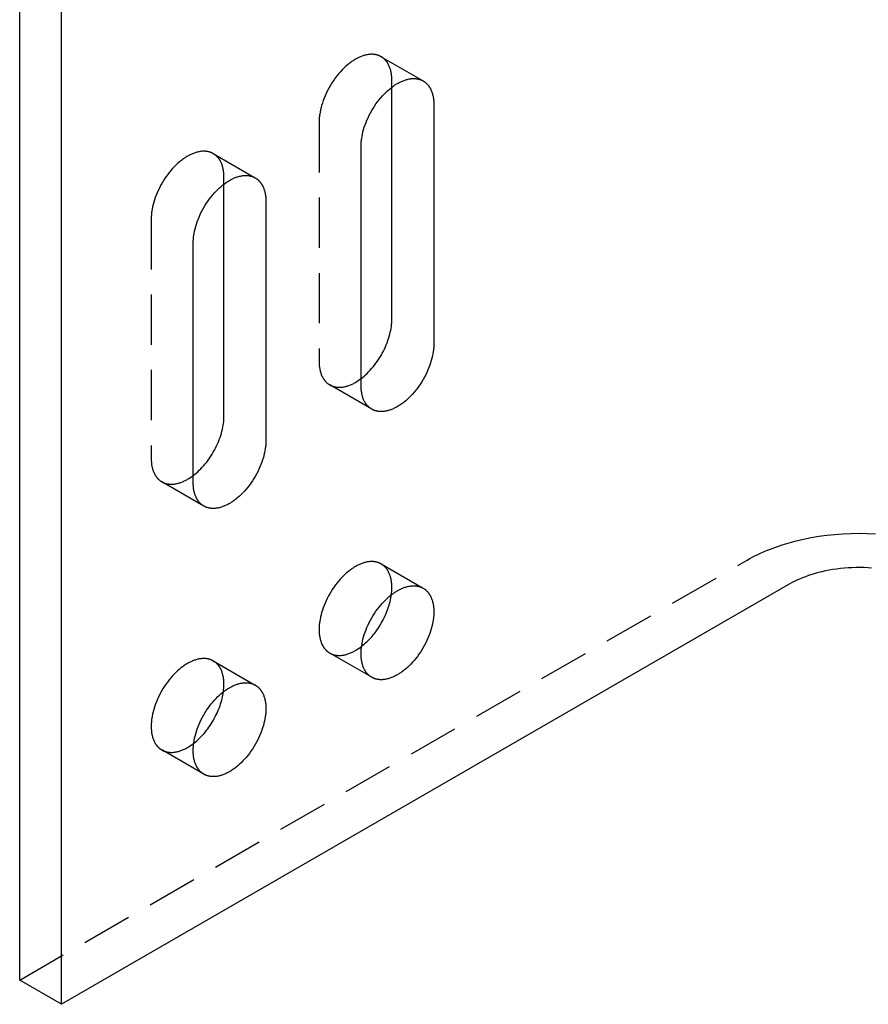
# Model space of a CAD drawing. Units: millimetres. Extents: x 548 to 879, y 579 to 760.
# Drawn here: x 794 to 836, y 605 to 655 of the extents above; entities that cross this region are included whole.
import ezdxf

# ---------------------------------------------------------------- set-up
doc = ezdxf.new("R2010")
doc.units = ezdxf.units.MM
doc.header["$LTSCALE"] = 0.2
doc.linetypes.add('STRICHLINIE', pattern=[19.05, 12.7, -6.35])
doc.layers.add('GIP_Hidden', color=8, linetype='STRICHLINIE')
doc.layers.add('GIP_Visible', color=7, linetype='Continuous')

# ---------------------------------------------------------------- blocks, each defined once
blk = doc.blocks.new('VECO-A-H3-160-060-60_LL_Iso')
at = {"layer": 'GIP_Hidden'}
for points in [[(18.271, 73.613), (18.254, 73.623), (18.236, 73.632), (18.219, 73.641), (18.202, 73.649), (18.184, 73.657), (18.166, 73.665), (18.148, 73.672), (18.129, 73.679), (18.111, 73.685), (18.092, 73.691), (18.073, 73.697), (18.054, 73.702), (18.035, 73.707), (18.016, 73.712), (17.996, 73.716), (17.977, 73.719), (17.957, 73.723), (17.937, 73.726), (17.917, 73.728), (17.897, 73.73), (17.876, 73.732), (17.856, 73.733), (17.836, 73.734), (17.815, 73.735), (17.794, 73.735), (17.774, 73.735), (17.753, 73.735), (17.732, 73.734), (17.69, 73.731), (17.647, 73.726), (17.605, 73.721), (17.562, 73.713), (17.519, 73.705), (17.476, 73.695), (17.434, 73.684), (17.391, 73.671), (17.348, 73.657), (17.305, 73.642), (17.262, 73.626), (17.22, 73.609), (17.178, 73.591), (17.136, 73.571), (17.094, 73.551), (17.053, 73.53), (17.011, 73.508), (16.971, 73.485), (16.93, 73.461), (16.889, 73.435), (16.847, 73.409), (16.805, 73.381), (16.763, 73.352), (16.721, 73.321), (16.679, 73.289), (16.636, 73.256), (16.55, 73.186), (16.465, 73.111), (16.379, 73.03), (16.294, 72.945), (16.209, 72.855), (16.126, 72.76), (16.044, 72.661), (15.965, 72.558), (15.887, 72.451), (15.812, 72.341), (15.74, 72.228), (15.671, 72.112), (15.605, 71.995), (15.543, 71.876), (15.485, 71.756), (15.432, 71.635), (15.382, 71.514), (15.337, 71.394), (15.297, 71.274), (15.261, 71.156), (15.23, 71.04), (15.203, 70.925), (15.181, 70.814), (15.163, 70.704), (15.155, 70.651), (15.149, 70.598), (15.144, 70.546), (15.14, 70.495), (15.136, 70.445), (15.134, 70.396), (15.133, 70.348), (15.132, 70.3)], [(18.809, 72.423), (18.809, 72.47), (18.807, 72.517), (18.805, 72.563), (18.802, 72.61), (18.797, 72.656), (18.792, 72.701), (18.786, 72.747), (18.778, 72.792), (18.77, 72.836), (18.76, 72.88), (18.75, 72.924), (18.738, 72.966), (18.725, 73.008), (18.711, 73.05), (18.696, 73.09), (18.68, 73.13), (18.663, 73.169), (18.644, 73.207), (18.634, 73.225), (18.624, 73.244), (18.614, 73.262), (18.604, 73.28), (18.593, 73.297), (18.582, 73.314), (18.57, 73.331), (18.559, 73.348), (18.547, 73.365), (18.535, 73.381), (18.522, 73.396), (18.509, 73.412), (18.496, 73.427), (18.483, 73.442), (18.47, 73.456), (18.456, 73.471), (18.442, 73.484), (18.427, 73.498), (18.413, 73.511), (18.398, 73.524), (18.383, 73.536), (18.367, 73.548), (18.352, 73.56), (18.336, 73.572), (18.32, 73.583), (18.304, 73.593), (18.287, 73.604), (18.271, 73.613)], [(18.271, 73.613), (20.392, 72.389)], [(18.809, 72.071), (18.809, 72.423)], [(15.132, 70.3), (15.132, 58.216)], [(9.785, 68.714), (9.768, 68.724), (9.751, 68.733), (9.734, 68.742), (9.716, 68.75), (9.699, 68.758), (9.681, 68.766), (9.662, 68.773), (9.644, 68.78), (9.626, 68.786), (9.607, 68.792), (9.588, 68.798), (9.569, 68.803), (9.55, 68.808), (9.53, 68.813), (9.511, 68.817), (9.491, 68.821), (9.472, 68.824), (9.452, 68.827), (9.432, 68.829), (9.411, 68.831), (9.391, 68.833), (9.371, 68.834), (9.35, 68.835), (9.33, 68.836), (9.309, 68.836), (9.288, 68.836), (9.267, 68.836), (9.246, 68.835), (9.204, 68.832), (9.162, 68.827), (9.119, 68.822), (9.077, 68.814), (9.034, 68.806), (8.991, 68.796), (8.948, 68.785), (8.905, 68.772), (8.863, 68.758), (8.82, 68.743), (8.777, 68.727), (8.735, 68.71), (8.693, 68.692), (8.65, 68.673), (8.609, 68.652), (8.567, 68.631), (8.526, 68.609), (8.485, 68.586), (8.444, 68.562), (8.403, 68.536), (8.362, 68.51), (8.32, 68.482), (8.278, 68.453), (8.236, 68.422), (8.193, 68.39), (8.151, 68.357), (8.065, 68.287), (7.979, 68.212), (7.894, 68.131), (7.809, 68.046), (7.724, 67.956), (7.641, 67.861), (7.559, 67.762), (7.479, 67.659), (7.402, 67.552), (7.326, 67.442), (7.254, 67.329), (7.185, 67.213), (7.12, 67.096), (7.058, 66.977), (7, 66.857), (6.946, 66.736), (6.897, 66.615), (6.852, 66.495), (6.812, 66.376), (6.776, 66.257), (6.745, 66.141), (6.718, 66.026), (6.695, 65.915), (6.677, 65.805), (6.67, 65.752), (6.664, 65.699), (6.659, 65.647), (6.654, 65.596), (6.651, 65.546), (6.649, 65.497), (6.647, 65.449), (6.647, 65.401)], [(10.324, 67.524), (10.323, 67.571), (10.322, 67.618), (10.32, 67.664), (10.316, 67.711), (10.312, 67.757), (10.307, 67.803), (10.3, 67.848), (10.293, 67.893), (10.285, 67.937), (10.275, 67.981), (10.265, 68.025), (10.253, 68.067), (10.24, 68.11), (10.226, 68.151), (10.211, 68.191), (10.195, 68.231), (10.177, 68.27), (10.159, 68.308), (10.149, 68.327), (10.139, 68.345), (10.129, 68.363), (10.118, 68.381), (10.108, 68.398), (10.096, 68.416), (10.085, 68.432), (10.073, 68.449), (10.062, 68.466), (10.049, 68.482), (10.037, 68.497), (10.024, 68.513), (10.011, 68.528), (9.998, 68.543), (9.984, 68.557), (9.97, 68.572), (9.956, 68.585), (9.942, 68.599), (9.927, 68.612), (9.913, 68.625), (9.898, 68.637), (9.882, 68.65), (9.867, 68.661), (9.851, 68.673), (9.835, 68.684), (9.818, 68.694), (9.802, 68.705), (9.785, 68.714)], [(9.785, 68.714), (11.907, 67.49)], [(10.324, 67.177), (10.324, 67.524)], [(6.647, 65.401), (6.647, 53.317)], [(15.132, 58.216), (15.133, 58.169), (15.134, 58.123), (15.136, 58.076), (15.14, 58.03), (15.144, 57.984), (15.149, 57.938), (15.155, 57.893), (15.163, 57.848), (15.171, 57.803), (15.181, 57.759), (15.191, 57.716), (15.203, 57.673), (15.216, 57.631), (15.23, 57.59), (15.245, 57.549), (15.261, 57.509), (15.279, 57.47), (15.297, 57.433), (15.307, 57.414), (15.317, 57.396), (15.327, 57.378), (15.337, 57.36), (15.348, 57.342), (15.359, 57.325), (15.371, 57.308), (15.382, 57.291), (15.394, 57.275), (15.407, 57.259), (15.419, 57.243), (15.432, 57.228), (15.445, 57.212), (15.458, 57.198), (15.472, 57.183), (15.485, 57.169), (15.5, 57.155), (15.514, 57.142), (15.528, 57.128), (15.543, 57.116), (15.558, 57.103), (15.574, 57.091), (15.589, 57.079), (15.605, 57.068), (15.621, 57.057), (15.637, 57.046), (15.654, 57.036), (15.671, 57.026)], [(15.671, 57.026), (15.687, 57.016), (15.705, 57.007), (15.722, 56.999), (15.74, 56.99), (15.757, 56.982), (15.775, 56.975), (15.793, 56.967), (15.812, 56.961), (15.83, 56.954), (15.849, 56.948), (15.868, 56.942), (15.887, 56.937), (15.906, 56.932), (15.925, 56.928), (15.945, 56.924), (15.965, 56.92), (15.984, 56.917), (16.004, 56.914), (16.024, 56.911), (16.044, 56.909), (16.065, 56.907), (16.085, 56.906), (16.106, 56.905), (16.126, 56.904), (16.147, 56.904), (16.168, 56.904), (16.188, 56.905), (16.209, 56.906), (16.252, 56.909), (16.294, 56.913), (16.336, 56.919), (16.379, 56.926), (16.422, 56.935), (16.465, 56.945), (16.508, 56.956), (16.55, 56.968), (16.593, 56.982), (16.636, 56.997), (16.679, 57.013), (16.721, 57.03), (16.763, 57.049), (16.805, 57.068), (16.847, 57.088), (16.889, 57.11), (16.93, 57.132), (16.971, 57.155), (17.04, 57.197), (17.111, 57.242), (17.182, 57.291), (17.255, 57.344)], [(17.792, 55.801), (15.671, 57.026)], [(6.647, 53.317), (6.647, 53.27), (6.649, 53.224), (6.651, 53.177), (6.654, 53.131), (6.659, 53.085), (6.664, 53.039), (6.67, 52.994), (6.677, 52.949), (6.686, 52.904), (6.695, 52.86), (6.706, 52.817), (6.718, 52.774), (6.731, 52.732), (6.745, 52.691), (6.76, 52.65), (6.776, 52.61), (6.793, 52.571), (6.812, 52.534), (6.821, 52.515), (6.831, 52.497), (6.842, 52.479), (6.852, 52.461), (6.863, 52.443), (6.874, 52.426), (6.885, 52.409), (6.897, 52.392), (6.909, 52.376), (6.921, 52.36), (6.934, 52.344), (6.946, 52.329), (6.96, 52.313), (6.973, 52.299), (6.986, 52.284), (7, 52.27), (7.014, 52.256), (7.029, 52.243), (7.043, 52.229), (7.058, 52.217), (7.073, 52.204), (7.088, 52.192), (7.104, 52.18), (7.12, 52.169), (7.136, 52.158), (7.152, 52.147), (7.169, 52.137), (7.185, 52.127)], [(7.185, 52.127), (7.202, 52.117), (7.219, 52.108), (7.237, 52.1), (7.254, 52.091), (7.272, 52.083), (7.29, 52.076), (7.308, 52.068), (7.326, 52.062), (7.345, 52.055), (7.364, 52.049), (7.383, 52.043), (7.402, 52.038), (7.421, 52.033), (7.44, 52.029), (7.46, 52.025), (7.479, 52.021), (7.499, 52.018), (7.519, 52.015), (7.539, 52.012), (7.559, 52.01), (7.579, 52.008), (7.6, 52.007), (7.62, 52.006), (7.641, 52.005), (7.662, 52.005), (7.682, 52.005), (7.703, 52.006), (7.724, 52.007), (7.766, 52.01), (7.809, 52.014), (7.851, 52.02), (7.894, 52.027), (7.937, 52.036), (7.979, 52.046), (8.022, 52.057), (8.065, 52.069), (8.108, 52.083), (8.151, 52.098), (8.193, 52.114), (8.236, 52.131), (8.278, 52.15), (8.32, 52.169), (8.362, 52.189), (8.403, 52.211), (8.444, 52.233), (8.485, 52.256), (8.556, 52.298), (8.628, 52.344), (8.7, 52.395), (8.774, 52.449)], [(9.307, 50.902), (7.185, 52.127)], [(36.77, 48.173), (36.897, 48.245), (37.027, 48.316), (37.162, 48.385), (37.301, 48.454), (37.443, 48.521), (37.589, 48.586), (37.74, 48.65), (37.893, 48.713), (38.212, 48.833), (38.544, 48.946), (38.89, 49.05), (39.249, 49.146), (39.619, 49.232), (40, 49.308), (40.389, 49.374), (40.787, 49.428), (41.191, 49.471), (41.6, 49.501), (42.012, 49.52), (42.426, 49.526), (42.84, 49.52), (43.253, 49.501)], [(0, 26.944), (36.77, 48.173)], [(18.271, 47.975), (18.254, 47.985), (18.236, 47.994), (18.219, 48.003), (18.202, 48.011), (18.184, 48.019), (18.166, 48.027), (18.148, 48.034), (18.129, 48.041), (18.111, 48.047), (18.092, 48.053), (18.073, 48.059), (18.054, 48.064), (18.035, 48.069), (18.016, 48.074), (17.996, 48.078), (17.977, 48.081), (17.957, 48.085), (17.937, 48.088), (17.917, 48.09), (17.897, 48.092), (17.876, 48.094), (17.856, 48.095), (17.836, 48.096), (17.815, 48.097), (17.794, 48.097), (17.774, 48.097), (17.753, 48.097), (17.732, 48.096), (17.69, 48.093), (17.647, 48.088), (17.605, 48.083), (17.562, 48.075), (17.519, 48.067), (17.476, 48.057), (17.434, 48.046), (17.391, 48.033), (17.348, 48.019), (17.305, 48.004), (17.262, 47.988), (17.22, 47.971), (17.178, 47.953), (17.136, 47.933), (17.094, 47.913), (17.053, 47.892), (17.011, 47.87), (16.971, 47.847), (16.93, 47.823), (16.889, 47.797), (16.847, 47.771), (16.805, 47.743), (16.763, 47.714), (16.721, 47.683), (16.679, 47.651), (16.636, 47.618), (16.55, 47.548), (16.465, 47.473), (16.379, 47.392), (16.294, 47.307), (16.209, 47.217), (16.126, 47.122), (16.044, 47.023), (15.965, 46.92), (15.887, 46.813), (15.812, 46.703), (15.74, 46.59), (15.671, 46.474), (15.605, 46.357), (15.543, 46.238), (15.485, 46.118), (15.432, 45.997), (15.382, 45.876), (15.337, 45.756), (15.297, 45.636), (15.261, 45.518), (15.23, 45.402), (15.203, 45.287), (15.181, 45.176), (15.163, 45.066), (15.155, 45.013), (15.149, 44.96), (15.144, 44.908), (15.14, 44.857), (15.136, 44.807), (15.134, 44.758), (15.133, 44.71), (15.132, 44.662), (15.133, 44.616), (15.134, 44.569), (15.136, 44.522), (15.14, 44.476), (15.144, 44.43), (15.149, 44.384), (15.155, 44.339), (15.163, 44.294), (15.171, 44.249), (15.181, 44.205), (15.191, 44.162), (15.203, 44.119), (15.216, 44.077), (15.23, 44.036), (15.245, 43.995), (15.261, 43.955), (15.279, 43.917), (15.297, 43.879), (15.307, 43.86), (15.317, 43.842), (15.327, 43.824), (15.337, 43.806), (15.348, 43.788), (15.359, 43.771), (15.371, 43.754), (15.382, 43.737), (15.394, 43.721), (15.407, 43.705), (15.419, 43.689), (15.432, 43.674), (15.445, 43.659), (15.458, 43.644), (15.472, 43.629), (15.485, 43.615), (15.5, 43.601), (15.514, 43.588), (15.528, 43.575), (15.543, 43.562), (15.558, 43.549), (15.574, 43.537), (15.589, 43.525), (15.605, 43.514), (15.621, 43.503), (15.637, 43.492), (15.654, 43.482), (15.671, 43.472)], [(18.809, 46.785), (18.809, 46.832), (18.807, 46.879), (18.805, 46.925), (18.802, 46.972), (18.797, 47.018), (18.792, 47.064), (18.786, 47.109), (18.778, 47.154), (18.77, 47.198), (18.76, 47.242), (18.75, 47.286), (18.738, 47.328), (18.725, 47.37), (18.711, 47.412), (18.696, 47.452), (18.68, 47.492), (18.663, 47.531), (18.644, 47.569), (18.634, 47.587), (18.624, 47.606), (18.614, 47.624), (18.604, 47.642), (18.593, 47.659), (18.582, 47.676), (18.57, 47.693), (18.559, 47.71), (18.547, 47.727), (18.535, 47.743), (18.522, 47.758), (18.509, 47.774), (18.496, 47.789), (18.483, 47.804), (18.47, 47.818), (18.456, 47.833), (18.442, 47.846), (18.427, 47.86), (18.413, 47.873), (18.398, 47.886), (18.383, 47.898), (18.367, 47.91), (18.352, 47.922), (18.336, 47.934), (18.32, 47.945), (18.304, 47.955), (18.287, 47.966), (18.271, 47.975)], [(18.271, 47.975), (20.392, 46.751)], [(18.783, 46.413), (18.795, 46.511), (18.803, 46.605), (18.807, 46.697), (18.809, 46.741), (18.809, 46.785)], [(15.671, 43.472), (15.687, 43.463), (15.705, 43.453), (15.722, 43.445), (15.74, 43.436), (15.757, 43.428), (15.775, 43.421), (15.793, 43.413), (15.812, 43.407), (15.83, 43.4), (15.849, 43.394), (15.868, 43.389), (15.887, 43.383), (15.906, 43.378), (15.925, 43.374), (15.945, 43.37), (15.965, 43.366), (15.984, 43.363), (16.004, 43.36), (16.024, 43.357), (16.044, 43.355), (16.065, 43.354), (16.085, 43.352), (16.106, 43.351), (16.126, 43.351), (16.147, 43.35), (16.168, 43.351), (16.188, 43.351), (16.209, 43.352), (16.252, 43.355), (16.294, 43.359), (16.336, 43.365), (16.379, 43.372), (16.422, 43.381), (16.465, 43.391), (16.508, 43.402), (16.55, 43.415), (16.593, 43.428), (16.636, 43.443), (16.679, 43.459), (16.721, 43.477), (16.763, 43.495), (16.805, 43.514), (16.847, 43.534), (16.889, 43.556), (16.93, 43.578), (16.971, 43.601), (17.009, 43.624), (17.048, 43.647), (17.126, 43.698), (17.206, 43.754), (17.286, 43.814)], [(17.792, 42.247), (15.671, 43.472)], [(9.785, 43.076), (9.768, 43.086), (9.751, 43.095), (9.734, 43.104), (9.716, 43.112), (9.699, 43.12), (9.681, 43.128), (9.662, 43.135), (9.644, 43.142), (9.626, 43.148), (9.607, 43.154), (9.588, 43.16), (9.569, 43.165), (9.55, 43.17), (9.53, 43.175), (9.511, 43.179), (9.491, 43.183), (9.472, 43.186), (9.452, 43.189), (9.432, 43.191), (9.411, 43.193), (9.391, 43.195), (9.371, 43.196), (9.35, 43.197), (9.33, 43.198), (9.309, 43.198), (9.288, 43.198), (9.267, 43.198), (9.246, 43.197), (9.204, 43.194), (9.162, 43.189), (9.119, 43.184), (9.077, 43.176), (9.034, 43.168), (8.991, 43.158), (8.948, 43.147), (8.905, 43.134), (8.863, 43.12), (8.82, 43.105), (8.777, 43.089), (8.735, 43.072), (8.693, 43.054), (8.65, 43.035), (8.609, 43.014), (8.567, 42.993), (8.526, 42.971), (8.485, 42.948), (8.444, 42.924), (8.403, 42.898), (8.362, 42.872), (8.32, 42.844), (8.278, 42.815), (8.236, 42.784), (8.193, 42.752), (8.151, 42.719), (8.065, 42.649), (7.979, 42.574), (7.894, 42.493), (7.809, 42.408), (7.724, 42.318), (7.641, 42.223), (7.559, 42.124), (7.479, 42.021), (7.402, 41.914), (7.326, 41.804), (7.254, 41.691), (7.185, 41.575), (7.12, 41.458), (7.058, 41.339), (7, 41.219), (6.946, 41.098), (6.897, 40.977), (6.852, 40.857), (6.812, 40.738), (6.776, 40.619), (6.745, 40.503), (6.718, 40.388), (6.695, 40.277), (6.677, 40.167), (6.67, 40.114), (6.664, 40.061), (6.659, 40.009), (6.654, 39.958), (6.651, 39.908), (6.649, 39.859), (6.647, 39.811), (6.647, 39.763), (6.647, 39.717), (6.649, 39.67), (6.651, 39.623), (6.654, 39.577), (6.659, 39.531), (6.664, 39.485), (6.67, 39.44), (6.677, 39.395), (6.686, 39.35), (6.695, 39.306), (6.706, 39.263), (6.718, 39.22), (6.731, 39.178), (6.745, 39.137), (6.76, 39.096), (6.776, 39.056), (6.793, 39.018), (6.812, 38.98), (6.821, 38.961), (6.831, 38.943), (6.842, 38.925), (6.852, 38.907), (6.863, 38.889), (6.874, 38.872), (6.885, 38.855), (6.897, 38.838), (6.909, 38.822), (6.921, 38.806), (6.934, 38.79), (6.946, 38.775), (6.96, 38.76), (6.973, 38.745), (6.986, 38.73), (7, 38.716), (7.014, 38.702), (7.029, 38.689), (7.043, 38.676), (7.058, 38.663), (7.073, 38.65), (7.088, 38.638), (7.104, 38.626), (7.12, 38.615), (7.136, 38.604), (7.152, 38.593), (7.169, 38.583), (7.185, 38.573)], [(10.324, 41.886), (10.323, 41.933), (10.322, 41.98), (10.32, 42.026), (10.316, 42.073), (10.312, 42.119), (10.307, 42.165), (10.3, 42.21), (10.293, 42.255), (10.285, 42.299), (10.275, 42.343), (10.265, 42.387), (10.253, 42.429), (10.24, 42.472), (10.226, 42.513), (10.211, 42.553), (10.195, 42.593), (10.177, 42.632), (10.159, 42.67), (10.149, 42.689), (10.139, 42.707), (10.129, 42.725), (10.118, 42.743), (10.108, 42.76), (10.096, 42.778), (10.085, 42.794), (10.073, 42.811), (10.062, 42.828), (10.049, 42.844), (10.037, 42.859), (10.024, 42.875), (10.011, 42.89), (9.998, 42.905), (9.984, 42.919), (9.97, 42.934), (9.956, 42.947), (9.942, 42.961), (9.927, 42.974), (9.913, 42.987), (9.898, 42.999), (9.882, 43.012), (9.867, 43.023), (9.851, 43.035), (9.835, 43.046), (9.818, 43.056), (9.802, 43.067), (9.785, 43.076)], [(9.785, 43.076), (11.907, 41.852)], [(10.298, 41.514), (10.309, 41.612), (10.317, 41.706), (10.322, 41.798), (10.323, 41.842), (10.324, 41.886)], [(7.185, 38.573), (7.202, 38.564), (7.219, 38.554), (7.237, 38.546), (7.254, 38.537), (7.272, 38.529), (7.29, 38.522), (7.308, 38.515), (7.326, 38.508), (7.345, 38.501), (7.364, 38.495), (7.383, 38.49), (7.402, 38.484), (7.421, 38.479), (7.44, 38.475), (7.46, 38.471), (7.479, 38.467), (7.499, 38.464), (7.519, 38.461), (7.539, 38.458), (7.559, 38.456), (7.579, 38.455), (7.6, 38.453), (7.62, 38.452), (7.641, 38.452), (7.662, 38.451), (7.682, 38.452), (7.703, 38.452), (7.724, 38.453), (7.766, 38.456), (7.809, 38.46), (7.851, 38.466), (7.894, 38.473), (7.937, 38.482), (7.979, 38.492), (8.022, 38.503), (8.065, 38.516), (8.108, 38.529), (8.151, 38.544), (8.193, 38.56), (8.236, 38.578), (8.278, 38.596), (8.32, 38.615), (8.362, 38.635), (8.403, 38.657), (8.444, 38.679), (8.485, 38.702), (8.523, 38.724), (8.562, 38.748), (8.64, 38.799), (8.718, 38.854), (8.798, 38.913)], [(9.307, 37.348), (7.185, 38.573)]]:
    blk.add_lwpolyline(points, dxfattribs=at)
at = {"layer": 'GIP_Visible'}
for points in [[(0, 26.944), (0, 157.584)], [(2.121, 25.72), (2.121, 156.359)], [(17.253, 69.076), (17.254, 69.123), (17.255, 69.171), (17.258, 69.221), (17.261, 69.271), (17.265, 69.322), (17.27, 69.373), (17.277, 69.426), (17.284, 69.48), (17.302, 69.589), (17.324, 69.701), (17.351, 69.815), (17.382, 69.932), (17.418, 70.05), (17.459, 70.169), (17.504, 70.29), (17.553, 70.41), (17.607, 70.531), (17.665, 70.651), (17.726, 70.77), (17.792, 70.888), (17.861, 71.003), (17.933, 71.116), (18.008, 71.226), (18.086, 71.333), (18.166, 71.436), (18.247, 71.535), (18.331, 71.63), (18.415, 71.72), (18.5, 71.806), (18.586, 71.886), (18.672, 71.961), (18.757, 72.031), (18.8, 72.064), (18.842, 72.096), (18.885, 72.127), (18.927, 72.156), (18.968, 72.184), (19.01, 72.211), (19.051, 72.236), (19.092, 72.26), (19.133, 72.283), (19.174, 72.305), (19.215, 72.326), (19.257, 72.347), (19.299, 72.366), (19.341, 72.384), (19.384, 72.402), (19.426, 72.418), (19.469, 72.433), (19.512, 72.446), (19.555, 72.459), (19.598, 72.47), (19.641, 72.48), (19.683, 72.489), (19.726, 72.496), (19.769, 72.502), (19.811, 72.506), (19.853, 72.509), (19.874, 72.51), (19.895, 72.51), (19.916, 72.511), (19.936, 72.51), (19.957, 72.51), (19.977, 72.509), (19.998, 72.507), (20.018, 72.506), (20.038, 72.503), (20.058, 72.501), (20.078, 72.498), (20.098, 72.495), (20.118, 72.491), (20.137, 72.487), (20.156, 72.482), (20.176, 72.478), (20.195, 72.472), (20.213, 72.467), (20.232, 72.461), (20.251, 72.454), (20.269, 72.447), (20.287, 72.44), (20.305, 72.433), (20.323, 72.425), (20.34, 72.416), (20.358, 72.407), (20.375, 72.398), (20.392, 72.389)], [(20.392, 72.389), (20.409, 72.379), (20.425, 72.369), (20.441, 72.358), (20.457, 72.347), (20.473, 72.335), (20.489, 72.324), (20.504, 72.312), (20.519, 72.299), (20.534, 72.286), (20.549, 72.273), (20.563, 72.26), (20.577, 72.246), (20.591, 72.232), (20.604, 72.217), (20.618, 72.202), (20.631, 72.187), (20.643, 72.172), (20.656, 72.156), (20.668, 72.14), (20.68, 72.123), (20.692, 72.107), (20.703, 72.09), (20.714, 72.072), (20.725, 72.055), (20.736, 72.037), (20.746, 72.019), (20.756, 72.001), (20.765, 71.982), (20.784, 71.944), (20.801, 71.905), (20.818, 71.866), (20.833, 71.825), (20.847, 71.784), (20.859, 71.742), (20.871, 71.699), (20.882, 71.656), (20.891, 71.612), (20.9, 71.567), (20.907, 71.522), (20.913, 71.477), (20.919, 71.431), (20.923, 71.385), (20.926, 71.339), (20.929, 71.292), (20.93, 71.245), (20.93, 71.199)], [(18.809, 60.339), (18.809, 72.071)], [(20.93, 71.199), (20.93, 59.114)], [(17.253, 56.991), (17.253, 69.076)], [(8.768, 64.177), (8.769, 64.224), (8.77, 64.272), (8.772, 64.322), (8.776, 64.372), (8.78, 64.423), (8.785, 64.475), (8.791, 64.527), (8.799, 64.581), (8.817, 64.69), (8.839, 64.802), (8.866, 64.916), (8.897, 65.033), (8.933, 65.151), (8.974, 65.27), (9.018, 65.391), (9.068, 65.511), (9.121, 65.632), (9.179, 65.752), (9.241, 65.871), (9.307, 65.989), (9.376, 66.104), (9.448, 66.217), (9.523, 66.327), (9.601, 66.434), (9.68, 66.537), (9.762, 66.636), (9.845, 66.731), (9.93, 66.821), (10.015, 66.907), (10.101, 66.987), (10.187, 67.062), (10.272, 67.132), (10.315, 67.165), (10.357, 67.197), (10.399, 67.228), (10.441, 67.257), (10.483, 67.285), (10.525, 67.312), (10.566, 67.337), (10.607, 67.361), (10.647, 67.384), (10.689, 67.406), (10.73, 67.427), (10.772, 67.448), (10.814, 67.467), (10.856, 67.485), (10.899, 67.503), (10.941, 67.519), (10.984, 67.534), (11.027, 67.547), (11.07, 67.56), (11.112, 67.571), (11.155, 67.581), (11.198, 67.59), (11.241, 67.597), (11.283, 67.603), (11.326, 67.607), (11.368, 67.61), (11.389, 67.611), (11.41, 67.611), (11.43, 67.612), (11.451, 67.611), (11.472, 67.611), (11.492, 67.61), (11.512, 67.608), (11.533, 67.607), (11.553, 67.605), (11.573, 67.602), (11.593, 67.599), (11.613, 67.596), (11.632, 67.592), (11.652, 67.588), (11.671, 67.583), (11.69, 67.579), (11.709, 67.573), (11.728, 67.568), (11.747, 67.562), (11.765, 67.555), (11.784, 67.548), (11.802, 67.541), (11.82, 67.534), (11.838, 67.526), (11.855, 67.517), (11.873, 67.508), (11.89, 67.499), (11.907, 67.49)], [(11.907, 67.49), (11.923, 67.48), (11.94, 67.47), (11.956, 67.459), (11.972, 67.448), (11.988, 67.437), (12.003, 67.425), (12.019, 67.413), (12.034, 67.4), (12.049, 67.387), (12.063, 67.374), (12.078, 67.361), (12.092, 67.347), (12.106, 67.333), (12.119, 67.318), (12.132, 67.303), (12.145, 67.288), (12.158, 67.273), (12.171, 67.257), (12.183, 67.241), (12.195, 67.224), (12.206, 67.208), (12.218, 67.191), (12.229, 67.174), (12.24, 67.156), (12.25, 67.138), (12.26, 67.12), (12.27, 67.102), (12.28, 67.083), (12.299, 67.045), (12.316, 67.006), (12.332, 66.967), (12.347, 66.926), (12.361, 66.885), (12.374, 66.843), (12.386, 66.8), (12.396, 66.757), (12.406, 66.713), (12.414, 66.668), (12.422, 66.623), (12.428, 66.578), (12.433, 66.532), (12.438, 66.486), (12.441, 66.44), (12.443, 66.393), (12.445, 66.346), (12.445, 66.3)], [(10.324, 55.44), (10.324, 67.177)], [(12.445, 66.3), (12.445, 54.215)], [(8.768, 52.092), (8.768, 64.177)], [(17.255, 57.344), (17.331, 57.404), (17.407, 57.468), (17.484, 57.536), (17.56, 57.608), (17.637, 57.684), (17.712, 57.763), (17.787, 57.847), (17.861, 57.934), (17.933, 58.024), (18.003, 58.118), (18.072, 58.214), (18.139, 58.313), (18.203, 58.414), (18.265, 58.517), (18.324, 58.622), (18.38, 58.728), (18.433, 58.835), (18.483, 58.943), (18.529, 59.051), (18.572, 59.159), (18.611, 59.266), (18.647, 59.373), (18.679, 59.478), (18.707, 59.582), (18.732, 59.685), (18.753, 59.786), (18.77, 59.884), (18.785, 59.981), (18.796, 60.074), (18.803, 60.166), (18.808, 60.254), (18.809, 60.339)], [(20.93, 59.114), (20.93, 59.067), (20.929, 59.019), (20.926, 58.969), (20.923, 58.919), (20.919, 58.868), (20.913, 58.816), (20.907, 58.764), (20.9, 58.71), (20.882, 58.601), (20.859, 58.489), (20.833, 58.375), (20.801, 58.258), (20.765, 58.14), (20.725, 58.021), (20.68, 57.9), (20.631, 57.78), (20.577, 57.659), (20.519, 57.539), (20.457, 57.42), (20.392, 57.302), (20.323, 57.187), (20.251, 57.074), (20.176, 56.964), (20.098, 56.857), (20.018, 56.754), (19.936, 56.655), (19.853, 56.56), (19.769, 56.47), (19.683, 56.384), (19.598, 56.304), (19.512, 56.229), (19.426, 56.159), (19.384, 56.125), (19.341, 56.094), (19.299, 56.063), (19.257, 56.034), (19.215, 56.006), (19.174, 55.979), (19.133, 55.954), (19.092, 55.93), (19.051, 55.907), (19.01, 55.885), (18.968, 55.864), (18.927, 55.843), (18.885, 55.824), (18.842, 55.806), (18.8, 55.788), (18.757, 55.772), (18.715, 55.757), (18.672, 55.744), (18.629, 55.731), (18.586, 55.72), (18.543, 55.71), (18.5, 55.701), (18.458, 55.694), (18.415, 55.688), (18.373, 55.684), (18.331, 55.681), (18.31, 55.68), (18.289, 55.68), (18.268, 55.679), (18.247, 55.68), (18.227, 55.68), (18.206, 55.681), (18.186, 55.683), (18.166, 55.684), (18.146, 55.686), (18.126, 55.689), (18.106, 55.692), (18.086, 55.695), (18.066, 55.699), (18.047, 55.703), (18.027, 55.707), (18.008, 55.712), (17.989, 55.718), (17.97, 55.723), (17.952, 55.729), (17.933, 55.736), (17.915, 55.743), (17.897, 55.75), (17.879, 55.757), (17.861, 55.765), (17.843, 55.774), (17.826, 55.783), (17.809, 55.792), (17.792, 55.801)], [(17.792, 55.801), (17.775, 55.811), (17.759, 55.821), (17.742, 55.832), (17.726, 55.843), (17.711, 55.854), (17.695, 55.866), (17.68, 55.878), (17.665, 55.891), (17.65, 55.904), (17.635, 55.917), (17.621, 55.93), (17.607, 55.944), (17.593, 55.958), (17.579, 55.973), (17.566, 55.988), (17.553, 56.003), (17.54, 56.018), (17.528, 56.034), (17.516, 56.05), (17.504, 56.067), (17.492, 56.083), (17.481, 56.1), (17.47, 56.117), (17.459, 56.135), (17.448, 56.153), (17.438, 56.171), (17.428, 56.189), (17.418, 56.208), (17.4, 56.246), (17.382, 56.285), (17.366, 56.324), (17.351, 56.365), (17.337, 56.406), (17.324, 56.448), (17.313, 56.491), (17.302, 56.534), (17.293, 56.578), (17.284, 56.623), (17.277, 56.668), (17.27, 56.713), (17.265, 56.759), (17.261, 56.805), (17.258, 56.851), (17.255, 56.898), (17.254, 56.945), (17.253, 56.991)], [(8.774, 52.449), (8.85, 52.508), (8.926, 52.572), (9.003, 52.64), (9.079, 52.712), (9.155, 52.788), (9.23, 52.868), (9.305, 52.952), (9.378, 53.039), (9.45, 53.129), (9.521, 53.223), (9.589, 53.319), (9.656, 53.418), (9.72, 53.519), (9.782, 53.622), (9.84, 53.726), (9.896, 53.832), (9.949, 53.939), (9.998, 54.047), (10.045, 54.154), (10.087, 54.262), (10.126, 54.369), (10.162, 54.476), (10.194, 54.581), (10.222, 54.685), (10.247, 54.787), (10.268, 54.888), (10.285, 54.986), (10.299, 55.082), (10.31, 55.176), (10.318, 55.267), (10.322, 55.355), (10.324, 55.44)], [(12.445, 54.215), (12.445, 54.168), (12.443, 54.12), (12.441, 54.07), (12.438, 54.02), (12.433, 53.969), (12.428, 53.917), (12.422, 53.865), (12.414, 53.811), (12.396, 53.702), (12.374, 53.59), (12.347, 53.476), (12.316, 53.359), (12.28, 53.241), (12.24, 53.122), (12.195, 53.001), (12.145, 52.881), (12.092, 52.76), (12.034, 52.64), (11.972, 52.521), (11.907, 52.403), (11.838, 52.288), (11.765, 52.175), (11.69, 52.065), (11.613, 51.958), (11.533, 51.855), (11.451, 51.756), (11.368, 51.661), (11.283, 51.571), (11.198, 51.485), (11.112, 51.405), (11.027, 51.33), (10.941, 51.26), (10.899, 51.227), (10.856, 51.195), (10.814, 51.164), (10.772, 51.135), (10.73, 51.107), (10.689, 51.08), (10.647, 51.055), (10.607, 51.031), (10.566, 51.008), (10.525, 50.986), (10.483, 50.965), (10.441, 50.944), (10.399, 50.925), (10.357, 50.907), (10.315, 50.889), (10.272, 50.873), (10.229, 50.858), (10.187, 50.845), (10.144, 50.832), (10.101, 50.821), (10.058, 50.811), (10.015, 50.802), (9.972, 50.795), (9.93, 50.789), (9.888, 50.785), (9.845, 50.782), (9.825, 50.781), (9.804, 50.781), (9.783, 50.78), (9.762, 50.781), (9.742, 50.781), (9.721, 50.782), (9.701, 50.784), (9.68, 50.785), (9.66, 50.788), (9.64, 50.79), (9.62, 50.793), (9.601, 50.796), (9.581, 50.8), (9.561, 50.804), (9.542, 50.809), (9.523, 50.813), (9.504, 50.819), (9.485, 50.824), (9.466, 50.83), (9.448, 50.837), (9.429, 50.844), (9.411, 50.851), (9.393, 50.858), (9.376, 50.866), (9.358, 50.875), (9.341, 50.884), (9.324, 50.893), (9.307, 50.902)], [(9.307, 50.902), (9.29, 50.912), (9.273, 50.922), (9.257, 50.933), (9.241, 50.944), (9.225, 50.955), (9.21, 50.967), (9.194, 50.979), (9.179, 50.992), (9.164, 51.005), (9.15, 51.018), (9.136, 51.031), (9.121, 51.045), (9.108, 51.059), (9.094, 51.074), (9.081, 51.089), (9.068, 51.104), (9.055, 51.119), (9.043, 51.135), (9.03, 51.151), (9.018, 51.168), (9.007, 51.184), (8.995, 51.201), (8.984, 51.218), (8.974, 51.236), (8.963, 51.254), (8.953, 51.272), (8.943, 51.29), (8.933, 51.309), (8.915, 51.347), (8.897, 51.386), (8.881, 51.425), (8.866, 51.466), (8.852, 51.507), (8.839, 51.549), (8.827, 51.592), (8.817, 51.635), (8.807, 51.679), (8.799, 51.724), (8.791, 51.769), (8.785, 51.814), (8.78, 51.86), (8.776, 51.906), (8.772, 51.952), (8.77, 51.999), (8.769, 52.046), (8.768, 52.092)], [(43.058, 47.771), (42.861, 47.783), (42.663, 47.791), (42.464, 47.794), (42.265, 47.793), (42.066, 47.787), (41.868, 47.776), (41.672, 47.761), (41.477, 47.742), (41.285, 47.718), (41.095, 47.69), (40.908, 47.658), (40.725, 47.622), (40.545, 47.582), (40.37, 47.539), (40.199, 47.492), (40.032, 47.442), (39.871, 47.388), (39.714, 47.332), (39.563, 47.274), (39.417, 47.213), (39.277, 47.149), (39.143, 47.084), (39.014, 47.017), (38.891, 46.949)], [(38.891, 46.949), (2.121, 25.72)], [(17.792, 42.247), (17.775, 42.257), (17.759, 42.268), (17.742, 42.278), (17.726, 42.289), (17.711, 42.301), (17.695, 42.312), (17.68, 42.324), (17.665, 42.337), (17.65, 42.35), (17.635, 42.363), (17.621, 42.376), (17.607, 42.39), (17.593, 42.404), (17.579, 42.419), (17.566, 42.434), (17.553, 42.449), (17.54, 42.464), (17.528, 42.48), (17.516, 42.496), (17.504, 42.513), (17.492, 42.529), (17.481, 42.546), (17.47, 42.564), (17.459, 42.581), (17.448, 42.599), (17.438, 42.617), (17.428, 42.635), (17.418, 42.654), (17.4, 42.692), (17.382, 42.731), (17.366, 42.77), (17.351, 42.811), (17.337, 42.852), (17.324, 42.894), (17.313, 42.937), (17.302, 42.981), (17.293, 43.025), (17.284, 43.069), (17.277, 43.114), (17.27, 43.159), (17.265, 43.205), (17.261, 43.251), (17.258, 43.297), (17.255, 43.344), (17.254, 43.391), (17.253, 43.438), (17.254, 43.485), (17.255, 43.533), (17.258, 43.583), (17.261, 43.633), (17.265, 43.684), (17.27, 43.736), (17.277, 43.788), (17.284, 43.842), (17.302, 43.951), (17.324, 44.063), (17.351, 44.177), (17.382, 44.294), (17.418, 44.412), (17.459, 44.531), (17.504, 44.652), (17.553, 44.772), (17.607, 44.893), (17.665, 45.013), (17.726, 45.132), (17.792, 45.25), (17.861, 45.365), (17.933, 45.478), (18.008, 45.588), (18.086, 45.695), (18.166, 45.798), (18.247, 45.897), (18.331, 45.992), (18.415, 46.082), (18.5, 46.168), (18.586, 46.248), (18.672, 46.323), (18.757, 46.393), (18.8, 46.426), (18.842, 46.458), (18.885, 46.489), (18.927, 46.518), (18.968, 46.546), (19.01, 46.573), (19.051, 46.598), (19.092, 46.622), (19.133, 46.645), (19.174, 46.667), (19.215, 46.688), (19.257, 46.709), (19.299, 46.728), (19.341, 46.746), (19.384, 46.764), (19.426, 46.78), (19.469, 46.795), (19.512, 46.808), (19.555, 46.821), (19.598, 46.832), (19.641, 46.842), (19.683, 46.851), (19.726, 46.858), (19.769, 46.864), (19.811, 46.868), (19.853, 46.871), (19.874, 46.872), (19.895, 46.872), (19.916, 46.873), (19.936, 46.872), (19.957, 46.872), (19.977, 46.871), (19.998, 46.869), (20.018, 46.868), (20.038, 46.865), (20.058, 46.863), (20.078, 46.86), (20.098, 46.857), (20.118, 46.853), (20.137, 46.849), (20.156, 46.844), (20.176, 46.84), (20.195, 46.834), (20.213, 46.829), (20.232, 46.823), (20.251, 46.816), (20.269, 46.809), (20.287, 46.802), (20.305, 46.795), (20.323, 46.787), (20.34, 46.778), (20.358, 46.769), (20.375, 46.76), (20.392, 46.751)], [(17.286, 43.814), (17.351, 43.867), (17.417, 43.922), (17.483, 43.981), (17.548, 44.042), (17.614, 44.106), (17.679, 44.174), (17.743, 44.244), (17.807, 44.316), (17.87, 44.392), (17.932, 44.469), (17.993, 44.549), (18.052, 44.631), (18.11, 44.715), (18.166, 44.801), (18.22, 44.889), (18.273, 44.977), (18.323, 45.067), (18.372, 45.158), (18.418, 45.25), (18.461, 45.342), (18.503, 45.435), (18.541, 45.527), (18.577, 45.62), (18.611, 45.712), (18.642, 45.803), (18.67, 45.894), (18.695, 45.984), (18.718, 46.073), (18.738, 46.16), (18.756, 46.246), (18.771, 46.331), (18.783, 46.413)], [(20.392, 46.751), (20.409, 46.741), (20.425, 46.731), (20.441, 46.72), (20.457, 46.709), (20.473, 46.697), (20.489, 46.686), (20.504, 46.674), (20.519, 46.661), (20.534, 46.648), (20.549, 46.635), (20.563, 46.622), (20.577, 46.608), (20.591, 46.594), (20.604, 46.579), (20.618, 46.564), (20.631, 46.549), (20.643, 46.534), (20.656, 46.518), (20.668, 46.502), (20.68, 46.485), (20.692, 46.469), (20.703, 46.452), (20.714, 46.434), (20.725, 46.417), (20.736, 46.399), (20.746, 46.381), (20.756, 46.363), (20.765, 46.344), (20.784, 46.306), (20.801, 46.267), (20.818, 46.228), (20.833, 46.187), (20.847, 46.146), (20.859, 46.104), (20.871, 46.061), (20.882, 46.018), (20.891, 45.974), (20.9, 45.929), (20.907, 45.884), (20.913, 45.839), (20.919, 45.793), (20.923, 45.747), (20.926, 45.701), (20.929, 45.654), (20.93, 45.607), (20.93, 45.561)], [(20.93, 45.561), (20.93, 45.513), (20.929, 45.465), (20.926, 45.416), (20.923, 45.365), (20.919, 45.314), (20.913, 45.263), (20.907, 45.21), (20.9, 45.157), (20.882, 45.047), (20.859, 44.935), (20.833, 44.821), (20.801, 44.705), (20.765, 44.586), (20.725, 44.467), (20.68, 44.347), (20.631, 44.226), (20.577, 44.105), (20.519, 43.985), (20.457, 43.866), (20.392, 43.749), (20.323, 43.633), (20.251, 43.52), (20.176, 43.41), (20.098, 43.303), (20.018, 43.2), (19.936, 43.101), (19.853, 43.006), (19.769, 42.916), (19.683, 42.831), (19.598, 42.75), (19.512, 42.675), (19.426, 42.605), (19.384, 42.572), (19.341, 42.54), (19.299, 42.509), (19.257, 42.48), (19.215, 42.452), (19.174, 42.426), (19.133, 42.4), (19.092, 42.376), (19.051, 42.353), (19.01, 42.331), (18.968, 42.31), (18.927, 42.289), (18.885, 42.27), (18.842, 42.252), (18.8, 42.235), (18.757, 42.218), (18.715, 42.204), (18.672, 42.19), (18.629, 42.177), (18.586, 42.166), (18.543, 42.156), (18.5, 42.148), (18.458, 42.14), (18.415, 42.135), (18.373, 42.13), (18.331, 42.127), (18.31, 42.126), (18.289, 42.126), (18.268, 42.126), (18.247, 42.126), (18.227, 42.126), (18.206, 42.127), (18.186, 42.129), (18.166, 42.131), (18.146, 42.133), (18.126, 42.135), (18.106, 42.138), (18.086, 42.141), (18.066, 42.145), (18.047, 42.149), (18.027, 42.154), (18.008, 42.159), (17.989, 42.164), (17.97, 42.169), (17.952, 42.175), (17.933, 42.182), (17.915, 42.189), (17.897, 42.196), (17.879, 42.204), (17.861, 42.212), (17.843, 42.22), (17.826, 42.229), (17.809, 42.238), (17.792, 42.247)], [(9.307, 37.348), (9.29, 37.358), (9.273, 37.369), (9.257, 37.379), (9.241, 37.39), (9.225, 37.402), (9.21, 37.413), (9.194, 37.426), (9.179, 37.438), (9.164, 37.451), (9.15, 37.464), (9.136, 37.477), (9.121, 37.491), (9.108, 37.505), (9.094, 37.52), (9.081, 37.535), (9.068, 37.55), (9.055, 37.565), (9.043, 37.581), (9.03, 37.597), (9.018, 37.614), (9.007, 37.63), (8.995, 37.647), (8.984, 37.665), (8.974, 37.682), (8.963, 37.7), (8.953, 37.718), (8.943, 37.736), (8.933, 37.755), (8.915, 37.793), (8.897, 37.832), (8.881, 37.871), (8.866, 37.912), (8.852, 37.953), (8.839, 37.995), (8.827, 38.038), (8.817, 38.082), (8.807, 38.126), (8.799, 38.17), (8.791, 38.215), (8.785, 38.26), (8.78, 38.306), (8.776, 38.352), (8.772, 38.399), (8.77, 38.445), (8.769, 38.492), (8.768, 38.539), (8.769, 38.586), (8.77, 38.634), (8.772, 38.684), (8.776, 38.734), (8.78, 38.785), (8.785, 38.837), (8.791, 38.889), (8.799, 38.943), (8.817, 39.052), (8.839, 39.164), (8.866, 39.278), (8.897, 39.395), (8.933, 39.513), (8.974, 39.632), (9.018, 39.753), (9.068, 39.873), (9.121, 39.994), (9.179, 40.114), (9.241, 40.233), (9.307, 40.351), (9.376, 40.466), (9.448, 40.579), (9.523, 40.689), (9.601, 40.796), (9.68, 40.899), (9.762, 40.998), (9.845, 41.093), (9.93, 41.183), (10.015, 41.269), (10.101, 41.349), (10.187, 41.424), (10.272, 41.494), (10.315, 41.528), (10.357, 41.559), (10.399, 41.59), (10.441, 41.619), (10.483, 41.647), (10.525, 41.674), (10.566, 41.699), (10.607, 41.723), (10.647, 41.746), (10.689, 41.768), (10.73, 41.789), (10.772, 41.81), (10.814, 41.829), (10.856, 41.847), (10.899, 41.865), (10.941, 41.881), (10.984, 41.896), (11.027, 41.909), (11.07, 41.922), (11.112, 41.933), (11.155, 41.943), (11.198, 41.952), (11.241, 41.959), (11.283, 41.965), (11.326, 41.969), (11.368, 41.972), (11.389, 41.973), (11.41, 41.973), (11.43, 41.974), (11.451, 41.973), (11.472, 41.973), (11.492, 41.972), (11.512, 41.97), (11.533, 41.969), (11.553, 41.967), (11.573, 41.964), (11.593, 41.961), (11.613, 41.958), (11.632, 41.954), (11.652, 41.95), (11.671, 41.946), (11.69, 41.941), (11.709, 41.935), (11.728, 41.93), (11.747, 41.924), (11.765, 41.917), (11.784, 41.91), (11.802, 41.903), (11.82, 41.896), (11.838, 41.888), (11.855, 41.879), (11.873, 41.87), (11.89, 41.861), (11.907, 41.852)], [(11.907, 41.852), (11.923, 41.842), (11.94, 41.832), (11.956, 41.821), (11.972, 41.81), (11.988, 41.799), (12.003, 41.787), (12.019, 41.775), (12.034, 41.762), (12.049, 41.749), (12.063, 41.736), (12.078, 41.723), (12.092, 41.709), (12.106, 41.695), (12.119, 41.68), (12.132, 41.665), (12.145, 41.65), (12.158, 41.635), (12.171, 41.619), (12.183, 41.603), (12.195, 41.586), (12.206, 41.57), (12.218, 41.553), (12.229, 41.536), (12.24, 41.518), (12.25, 41.5), (12.26, 41.482), (12.27, 41.464), (12.28, 41.445), (12.299, 41.407), (12.316, 41.368), (12.332, 41.329), (12.347, 41.288), (12.361, 41.247), (12.374, 41.205), (12.386, 41.162), (12.396, 41.119), (12.406, 41.075), (12.414, 41.03), (12.422, 40.985), (12.428, 40.94), (12.433, 40.894), (12.438, 40.848), (12.441, 40.802), (12.443, 40.755), (12.445, 40.708), (12.445, 40.662)], [(8.798, 38.913), (8.863, 38.965), (8.929, 39.021), (8.995, 39.079), (9.061, 39.141), (9.126, 39.205), (9.191, 39.272), (9.256, 39.342), (9.32, 39.415), (9.383, 39.49), (9.445, 39.568), (9.506, 39.648), (9.565, 39.73), (9.623, 39.814), (9.68, 39.9), (9.734, 39.988), (9.787, 40.077), (9.837, 40.167), (9.886, 40.258), (9.932, 40.35), (9.975, 40.442), (10.017, 40.534), (10.055, 40.627), (10.092, 40.72), (10.125, 40.812), (10.156, 40.904), (10.184, 40.995), (10.21, 41.084), (10.233, 41.173), (10.253, 41.261), (10.27, 41.347), (10.285, 41.432), (10.298, 41.514)], [(12.445, 40.662), (12.445, 40.614), (12.443, 40.566), (12.441, 40.517), (12.438, 40.466), (12.433, 40.415), (12.428, 40.364), (12.422, 40.311), (12.414, 40.258), (12.396, 40.148), (12.374, 40.036), (12.347, 39.922), (12.316, 39.806), (12.28, 39.687), (12.24, 39.568), (12.195, 39.448), (12.145, 39.327), (12.092, 39.206), (12.034, 39.086), (11.972, 38.967), (11.907, 38.85), (11.838, 38.734), (11.765, 38.621), (11.69, 38.511), (11.613, 38.404), (11.533, 38.301), (11.451, 38.202), (11.368, 38.107), (11.283, 38.017), (11.198, 37.932), (11.112, 37.851), (11.027, 37.776), (10.941, 37.706), (10.899, 37.673), (10.856, 37.641), (10.814, 37.61), (10.772, 37.581), (10.73, 37.553), (10.689, 37.527), (10.647, 37.501), (10.607, 37.477), (10.566, 37.454), (10.525, 37.432), (10.483, 37.411), (10.441, 37.39), (10.399, 37.371), (10.357, 37.353), (10.315, 37.336), (10.272, 37.319), (10.229, 37.305), (10.187, 37.291), (10.144, 37.278), (10.101, 37.267), (10.058, 37.257), (10.015, 37.249), (9.972, 37.241), (9.93, 37.236), (9.888, 37.231), (9.845, 37.228), (9.825, 37.227), (9.804, 37.227), (9.783, 37.227), (9.762, 37.227), (9.742, 37.227), (9.721, 37.228), (9.701, 37.23), (9.68, 37.232), (9.66, 37.234), (9.64, 37.236), (9.62, 37.239), (9.601, 37.242), (9.581, 37.246), (9.561, 37.25), (9.542, 37.255), (9.523, 37.26), (9.504, 37.265), (9.485, 37.27), (9.466, 37.277), (9.448, 37.283), (9.429, 37.29), (9.411, 37.297), (9.393, 37.305), (9.376, 37.313), (9.358, 37.321), (9.341, 37.33), (9.324, 37.339), (9.307, 37.348)], [(2.121, 25.72), (0, 26.944)]]:
    blk.add_lwpolyline(points, dxfattribs=at)

msp = doc.modelspace()

# ---------------------------------------------------------------- block references
msp.add_blockref('VECO-A-H3-160-060-60_LL_Iso', (793.597, 579.47))

doc.saveas('drawing.dxf')
